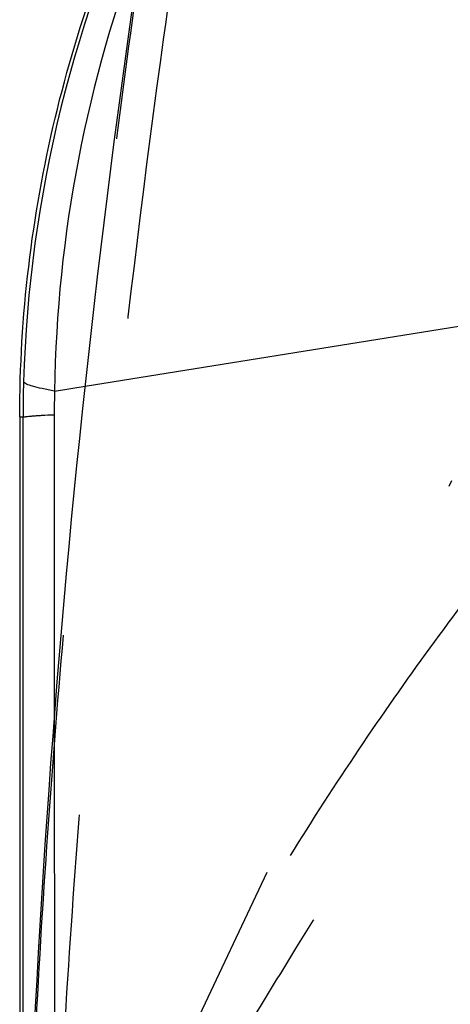
# Model space of a CAD drawing. Units: millimetres. Extents: x 0 to 420, y 0 to 297.
# Drawn here: x 65 to 67, y 114 to 119 of the extents above; entities that cross this region are included whole.
import ezdxf

# ---------------------------------------------------------------- set-up
doc = ezdxf.new("R2010")
doc.units = ezdxf.units.MM
doc.header["$LTSCALE"] = 23.1
doc.linetypes.add('DOT', pattern=[0.2, 0.1, -0.1])
doc.linetypes.add('HIDDEN', pattern=[0.2, 0.1, -0.1])
doc.layers.get('0').update_dxf_attribs({"linetype": 'CONTINUOUS'})
for name, color, linetype in [('607082370-000_CL', 7, 'CONTINUOUS'), ('607082370-000_HL', 7, 'CONTINUOUS'), ('DEFAULT_2', 6, 'HIDDEN')]:
    doc.layers.add(name, color=color, linetype=linetype)

msp = doc.modelspace()

# ---------------------------------------------------------------- linework, layer by layer
at = {"color": 9, "linetype": 'DOT'}
for points, knots in [([(65.9397, 120.3983), (65.8837, 120.0792), (65.7786, 119.4421), (65.5958, 118.1741), (65.4485, 116.9064), (65.3296, 115.6295), (65.2552, 114.648), (65.2007, 113.656), (65.1814, 112.991), (65.176, 112.663)], [0, 0, 0, 0, 0.124949, 0.248959, 0.493991, 0.616928, 0.74349, 0.873508, 1, 1, 1, 1]), ([(65.2996, 112.6786), (65.3088, 113.0072), (65.3343, 113.669), (65.3961, 114.6552), (65.4759, 115.6288), (65.6004, 116.8982), (65.7512, 118.1581), (65.9339, 119.4178), (66.0374, 120.05), (66.0921, 120.3668)], [0, 0, 0, 0, 0.127486, 0.256847, 0.383241, 0.506331, 0.751561, 0.87531, 1, 1, 1, 1]), ([(67.7502, 116.6684), (67.6351, 116.5236), (67.4029, 116.2338), (67.0624, 115.7864), (66.7324, 115.3175), (66.413, 114.8252), (66.1048, 114.3125), (65.8107, 113.7839), (65.5359, 113.2409), (65.373, 112.8683), (65.2996, 112.6786)], [0, 0, 0, 0, 0.118083, 0.23706, 0.358889, 0.483975, 0.611633, 0.740672, 0.870105, 1, 1, 1, 1]), ([(65.3007, 112.5315), (65.3883, 112.6689), (65.5682, 112.9598), (65.843, 113.412), (66.1326, 113.8885), (66.5345, 114.5432), (67.0567, 115.3757), (67.484, 116.0418), (67.7016, 116.3797)], [0, 0, 0, 0, 0.107801, 0.226174, 0.350038, 0.476572, 0.734243, 1, 1, 1, 1]), ([(65.2611, 111.7577), (65.6193, 112.4927), (66.4095, 113.9371), (67.277, 115.3346), (67.7205, 116.0325)], [0, 0, 0, 0, 0.497173, 1, 1, 1, 1]), ([(65.2624, 111.7229), (65.6198, 112.4643), (66.4087, 113.9213), (67.2768, 115.3304), (67.7211, 116.0336)], [0, 0, 0, 0, 0.497354, 1, 1, 1, 1])]:
    msp.add_open_spline(points, degree=3, knots=knots, dxfattribs=at)
at = {"layer": '607082370-000_CL', "color": 7, "linetype": 'CONTINUOUS'}
for p, q in [((65.3086, 116.9475), (65.4503, 116.9702)), ((65.1626, 116.8261), (65.1471, 116.8261))]:
    msp.add_line(p, q, dxfattribs=at)
at = {"layer": '607082370-000_CL', "color": 9, "linetype": 'CONTINUOUS'}
for p, q in [((65.164, 112.6114), (65.1626, 116.8261)), ((65.307, 116.8381), (65.3074, 115.4238))]:
    msp.add_line(p, q, dxfattribs=at)
at = {"layer": '607082370-000_CL', "color": 7, "linetype": 'CONTINUOUS'}
msp.add_arc((117.5145, 111.3567), 52.3671, 170.12483, 178.92719, dxfattribs=at)
at = {"layer": '607082370-000_CL', "color": 9, "linetype": 'CONTINUOUS'}
for centre, radius, start, end in [((71.1775, 116.8165), 6.015, 153.87787, 178.34439), ((71.4245, 116.8609), 6.1165, 158.93612, 179.18915), ((70.8064, 116.8267), 5.6438, 178.3387, 180.0056), ((68.9598, 116.8391), 3.6528, 178.3003, 180.0167)]:
    msp.add_arc(centre, radius, start, end, dxfattribs=at)
at = {"layer": '607082370-000_CL', "color": 7, "linetype": 'CONTINUOUS'}
msp.add_open_spline([(65.1473, 116.8279), (65.1473, 117.2919), (65.2591, 118.2227), (65.5797, 119.1032), (65.7873, 119.5181)], degree=3, knots=[0, 0, 0, 0, 0.500001, 1, 1, 1, 1], dxfattribs=at)
at = {"layer": '607082370-000_CL', "color": 9, "linetype": 'CONTINUOUS'}
for points, knots in [([(65.3086, 116.9475), (65.2892, 116.9508), (65.2551, 116.9571), (65.2115, 116.9675), (65.1843, 116.9765), (65.1705, 116.9843), (65.1662, 116.9883), (65.165, 116.9903)], [0, 0, 0, 0, 0.390303, 0.686282, 0.887421, 0.953788, 1, 1, 1, 1]), ([(65.1626, 116.8261), (65.1642, 116.8269), (65.1688, 116.8279), (65.1775, 116.8294), (65.1901, 116.8308), (65.2063, 116.8323), (65.2263, 116.8338), (65.2603, 116.8359), (65.2876, 116.8372), (65.307, 116.838)], [0, 0, 0, 0, 0.035696, 0.096864, 0.183767, 0.29639, 0.434616, 0.598173, 1, 1, 1, 1])]:
    msp.add_open_spline(points, degree=3, knots=knots, dxfattribs=at)
at = {"layer": '607082370-000_CL', "color": 7, "linetype": 'CONTINUOUS'}
msp.add_open_spline([(65.1471, 116.8261), (65.1471, 115.3298), (65.1473, 113.8335), (65.1477, 112.3372)], degree=3, dxfattribs=at)
at = {"layer": '607082370-000_HL', "color": 6, "linetype": 'HIDDEN'}
for p, q in [((65.4503, 116.9702), (67.1813, 117.248)), ((65.3079, 112.6308), (67.1354, 116.5069)), ((67.1354, 116.5069), (67.1481, 116.5339))]:
    msp.add_line(p, q, dxfattribs=at)
at = {"layer": 'DEFAULT_2', "color": 6, "linetype": 'DOT'}
msp.add_line((65.3074, 115.4238), (65.3083, 112.6308), dxfattribs=at)
for points, knots in [([(67.7502, 114.6627), (67.6347, 114.4349), (67.4063, 113.9811), (66.9596, 113.0837), (66.4212, 111.9834), (65.9136, 110.8967), (65.5458, 110.0581), (65.3778, 109.6537), (65.2996, 109.458)], [0, 0, 0, 0, 0.133154, 0.264862, 0.52263, 0.771737, 0.890132, 1, 1, 1, 1]), ([(65.3007, 109.4694), (65.3841, 109.687), (65.5594, 110.1256), (65.9305, 111.002), (66.4236, 112.0888), (67.0474, 113.3741), (67.4802, 114.2191), (67.7016, 114.6391)], [0, 0, 0, 0, 0.122584, 0.248447, 0.500652, 0.750237, 1, 1, 1, 1]), ([(65.2611, 109.4904), (65.572, 110.2886), (66.2507, 111.8667), (66.9995, 113.4117), (67.3834, 114.1814)], [0, 0, 0, 0, 0.498961, 1, 1, 1, 1]), ([(65.2624, 109.5061), (65.573, 110.3005), (66.251, 111.873), (66.9985, 113.4128), (67.3822, 114.1806)], [0, 0, 0, 0, 0.498393, 1, 1, 1, 1])]:
    msp.add_open_spline(points, degree=3, knots=knots, dxfattribs=at)

doc.saveas('drawing.dxf')
